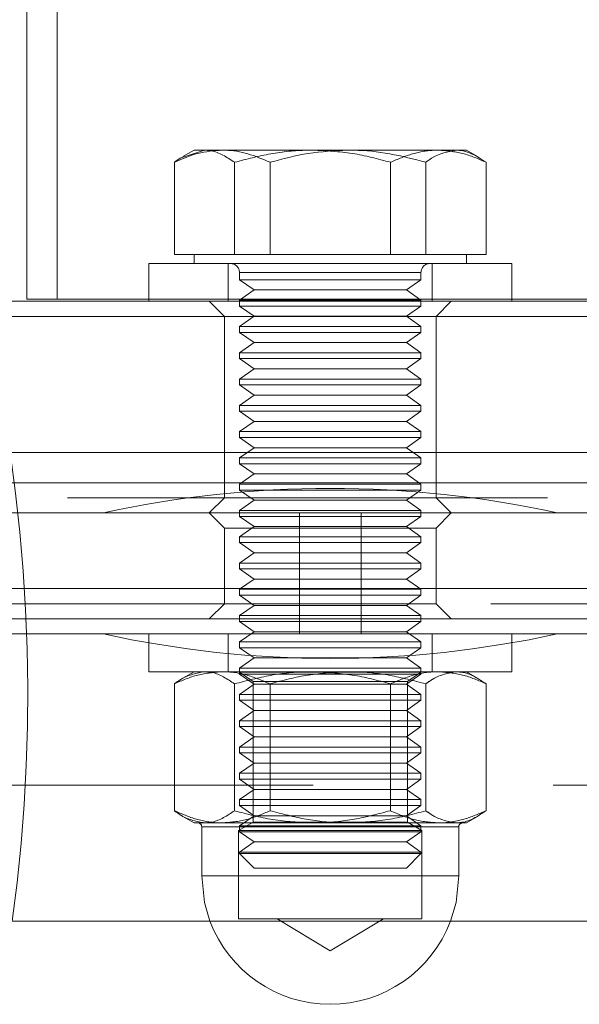
# Model space of a CAD drawing. Units: millimetres. Extents: x 383 to 632, y 86 to 329.
# Drawn here: x 534 to 536, y 219 to 222 of the extents above; entities that cross this region are included whole.
import ezdxf

# ---------------------------------------------------------------- set-up
doc = ezdxf.new("R2010")
doc.units = ezdxf.units.MM
doc.linetypes.add('HIDDEN', pattern=[1.905, 1.27, -0.635])
doc.layers.get('0').update_dxf_attribs({"lineweight": 60})

msp = doc.modelspace()

# ---------------------------------------------------------------- linework, layer by layer
at = {"color": 7, "linetype": 'Continuous', "lineweight": 15}
for p, q in [((534.5111, 228.1673), (534.5111, 221.3492)), ((534.9537, 221.7433), (534.924, 221.7262)), ((535.028, 221.7433), (534.9537, 221.7433)), ((535.3606, 221.7433), (535.028, 221.7433)), ((535.6463, 221.7433), (535.3606, 221.7433)), ((535.6463, 221.7433), (535.6737, 221.7433)), ((535.7034, 221.7262), (535.6737, 221.7433)), ((534.9016, 221.4673), (534.9016, 221.7112)), ((535.1545, 221.4673), (535.1545, 221.7112)), ((535.5666, 221.4673), (535.5666, 221.7112)), ((535.7259, 221.4673), (535.7259, 221.7112)), ((535.028, 221.4673), (534.9016, 221.4673)), ((534.9537, 221.4673), (534.9537, 221.4433)), ((535.1545, 221.4673), (535.028, 221.4673)), ((535.3606, 221.4673), (535.1545, 221.4673)), ((535.5666, 221.4673), (535.3606, 221.4673)), ((535.6463, 221.4673), (535.5666, 221.4673)), ((535.7259, 221.4673), (535.6463, 221.4673)), ((535.6737, 221.4433), (535.6737, 221.4673)), ((534.8337, 221.4433), (534.8337, 221.3433)), ((534.8337, 221.4433), (535.7571, 221.4433)), ((535.7571, 221.4433), (535.7937, 221.4433)), ((535.7937, 221.3433), (535.7937, 221.4433)), ((533.1027, 221.3433), (537.8737, 221.3433)), ((534.8337, 221.3492), (534.5111, 221.3492)), ((536.1111, 221.3492), (535.7937, 221.3492)), ((537.9137, 221.3033), (533.1027, 221.3033)), ((545.3337, 220.9433), (533.2937, 220.9433)), ((533.2937, 220.8633), (545.3337, 220.8633)), ((546.5337, 220.7833), (532.0937, 220.7833)), ((546.5272, 220.5833), (532.1003, 220.5833)), ((546.5272, 220.5033), (532.1003, 220.5033)), ((537.6137, 219.7033), (532.0937, 219.7033))]:
    msp.add_line(p, q, dxfattribs=at)
at = {"color": 7, "linetype": 'HIDDEN', "lineweight": 0}
for p, q in [((534.5911, 228.1673), (534.5911, 221.3492)), ((534.9812, 221.7433), (534.9246, 221.7244)), ((535.0608, 221.4673), (535.0608, 221.7112)), ((535.473, 221.4673), (535.473, 221.7112)), ((535.0437, 221.4433), (535.0437, 221.3433)), ((535.5837, 221.3433), (535.5837, 221.4433)), ((535.0737, 221.4193), (535.0737, 221.4003)), ((535.0752, 221.4193), (535.5537, 221.4193)), ((535.5537, 221.4003), (535.5537, 221.4193)), ((535.0737, 221.4003), (535.2218, 221.4003)), ((535.0737, 221.4003), (535.1123, 221.3733)), ((535.2218, 221.4003), (535.5537, 221.4003)), ((535.5152, 221.3733), (535.5537, 221.4003)), ((535.1123, 221.3733), (535.0737, 221.3463)), ((535.1123, 221.3733), (535.2366, 221.3733)), ((535.2366, 221.3733), (535.5152, 221.3733)), ((535.5537, 221.3463), (535.5152, 221.3733)), ((535.3111, 221.3492), (534.8337, 221.3492)), ((534.9937, 221.3433), (535.0337, 221.3033)), ((535.0737, 221.3463), (535.2218, 221.3463)), ((535.0737, 221.3463), (535.0737, 221.3308)), ((535.2218, 221.3463), (535.5537, 221.3463)), ((535.7937, 221.3492), (535.3111, 221.3492)), ((535.5537, 221.3308), (535.5537, 221.3463)), ((535.5937, 221.3033), (535.6337, 221.3433)), ((535.0737, 221.3308), (535.2218, 221.3308)), ((535.0737, 221.3308), (535.1123, 221.3038)), ((535.2218, 221.3308), (535.5537, 221.3308)), ((535.5152, 221.3038), (535.5537, 221.3308)), ((535.0337, 221.3033), (535.0337, 220.8233)), ((535.1123, 221.3038), (535.0737, 221.2768)), ((535.1123, 221.3038), (535.2366, 221.3038)), ((535.2366, 221.3038), (535.5152, 221.3038)), ((535.5537, 221.2768), (535.5152, 221.3038)), ((535.5937, 220.8233), (535.5937, 221.3033)), ((535.0737, 221.2768), (535.2218, 221.2768)), ((535.0737, 221.2768), (535.0737, 221.2612)), ((535.0737, 221.2612), (535.2218, 221.2612)), ((535.0737, 221.2612), (535.1123, 221.2342)), ((535.2218, 221.2768), (535.5537, 221.2768)), ((535.2218, 221.2612), (535.5537, 221.2612)), ((535.5152, 221.2342), (535.5537, 221.2612)), ((535.5537, 221.2612), (535.5537, 221.2768)), ((535.1123, 221.2342), (535.0737, 221.2072)), ((535.1123, 221.2342), (535.2366, 221.2342)), ((535.2366, 221.2342), (535.5152, 221.2342)), ((535.5537, 221.2072), (535.5152, 221.2342)), ((535.0737, 221.2072), (535.2218, 221.2072)), ((535.0737, 221.2072), (535.0737, 221.1917)), ((535.2218, 221.2072), (535.5537, 221.2072)), ((535.5537, 221.1917), (535.5537, 221.2072)), ((535.0737, 221.1917), (535.2218, 221.1917)), ((535.0737, 221.1917), (535.1123, 221.1647)), ((535.2218, 221.1917), (535.5537, 221.1917)), ((535.5152, 221.1647), (535.5537, 221.1917)), ((535.1123, 221.1647), (535.0737, 221.1377)), ((535.1123, 221.1647), (535.2366, 221.1647)), ((535.2366, 221.1647), (535.5152, 221.1647)), ((535.5537, 221.1377), (535.5152, 221.1647)), ((535.0737, 221.1377), (535.2218, 221.1377)), ((535.0737, 221.1377), (535.0737, 221.1221)), ((535.2218, 221.1377), (535.5537, 221.1377)), ((535.5537, 221.1221), (535.5537, 221.1377)), ((535.0737, 221.1221), (535.2218, 221.1221)), ((535.0737, 221.1221), (535.1123, 221.0951)), ((535.2218, 221.1221), (535.5537, 221.1221)), ((535.5152, 221.0951), (535.5537, 221.1221)), ((535.1123, 221.0951), (535.0737, 221.0681)), ((535.1123, 221.0951), (535.2366, 221.0951)), ((535.2366, 221.0951), (535.5152, 221.0951)), ((535.5537, 221.0681), (535.5152, 221.0951)), ((535.0737, 221.0681), (535.2218, 221.0681)), ((535.0737, 221.0681), (535.0737, 221.0526)), ((535.0737, 221.0526), (535.2218, 221.0526)), ((535.0737, 221.0526), (535.1123, 221.0256)), ((535.2218, 221.0681), (535.5537, 221.0681)), ((535.2218, 221.0526), (535.5537, 221.0526)), ((535.5152, 221.0256), (535.5537, 221.0526)), ((535.5537, 221.0526), (535.5537, 221.0681)), ((535.1123, 221.0256), (535.0737, 220.9986)), ((535.1123, 221.0256), (535.2366, 221.0256)), ((535.2366, 221.0256), (535.5152, 221.0256)), ((535.5537, 220.9986), (535.5152, 221.0256)), ((535.0737, 220.9986), (535.2218, 220.9986)), ((535.0737, 220.9986), (535.0737, 220.9831)), ((535.2218, 220.9986), (535.5537, 220.9986)), ((535.5537, 220.9831), (535.5537, 220.9986)), ((535.0737, 220.9831), (535.2218, 220.9831)), ((535.0737, 220.9831), (535.1123, 220.956)), ((535.2218, 220.9831), (535.5537, 220.9831)), ((535.5152, 220.956), (535.5537, 220.9831)), ((535.1123, 220.956), (535.0737, 220.9291)), ((535.1123, 220.956), (535.2366, 220.956)), ((535.2366, 220.956), (535.5152, 220.956)), ((535.5537, 220.9291), (535.5152, 220.956)), ((535.0737, 220.9291), (535.2218, 220.9291)), ((535.0737, 220.9291), (535.0737, 220.9135)), ((535.2218, 220.9291), (535.5537, 220.9291)), ((535.5537, 220.9135), (535.5537, 220.9291)), ((535.0737, 220.9135), (535.2218, 220.9135)), ((535.0737, 220.9135), (535.1123, 220.8865)), ((535.2218, 220.9135), (535.5537, 220.9135)), ((535.5152, 220.8865), (535.5537, 220.9135)), ((535.1123, 220.8865), (535.0737, 220.8595)), ((535.1123, 220.8865), (535.2366, 220.8865)), ((535.2366, 220.8865), (535.5152, 220.8865)), ((535.5537, 220.8595), (535.5152, 220.8865)), ((535.0737, 220.8595), (535.2218, 220.8595)), ((535.0737, 220.8595), (535.0737, 220.844)), ((535.0737, 220.844), (535.2218, 220.844)), ((535.0737, 220.844), (535.1123, 220.817)), ((535.2218, 220.8595), (535.5537, 220.8595)), ((535.2218, 220.844), (535.5537, 220.844)), ((535.5152, 220.817), (535.5537, 220.844)), ((535.5537, 220.844), (535.5537, 220.8595)), ((532.7137, 220.8233), (537.9137, 220.8233)), ((535.0337, 220.8233), (534.9937, 220.7833)), ((535.1123, 220.817), (535.0737, 220.79)), ((535.1123, 220.817), (535.2366, 220.817)), ((535.2366, 220.817), (535.5152, 220.817)), ((535.5537, 220.79), (535.5152, 220.817)), ((535.6337, 220.7833), (535.5937, 220.8233)), ((535.0737, 220.79), (535.2218, 220.79)), ((535.0737, 220.79), (535.0737, 220.7744)), ((535.2218, 220.79), (535.5537, 220.79)), ((535.5537, 220.7744), (535.5537, 220.79)), ((534.9937, 220.7833), (535.0337, 220.7433)), ((535.0737, 220.7744), (535.2218, 220.7744)), ((535.0737, 220.7744), (535.1123, 220.7474)), ((535.2218, 220.7744), (535.5537, 220.7744)), ((535.232, 220.7833), (535.232, 220.4633)), ((535.3955, 220.4633), (535.3955, 220.7833)), ((535.5152, 220.7474), (535.5537, 220.7744)), ((535.5937, 220.7433), (535.6337, 220.7833)), ((535.0337, 220.7433), (535.5937, 220.7433)), ((535.0337, 220.7433), (535.0337, 220.5433)), ((535.1123, 220.7474), (535.0737, 220.7204)), ((535.1123, 220.7474), (535.2366, 220.7474)), ((535.2366, 220.7474), (535.5152, 220.7474)), ((535.5537, 220.7204), (535.5152, 220.7474)), ((535.5937, 220.5433), (535.5937, 220.7433)), ((535.0737, 220.7204), (535.2218, 220.7204)), ((535.0737, 220.7204), (535.0737, 220.7049)), ((535.2218, 220.7204), (535.5537, 220.7204)), ((535.5537, 220.7049), (535.5537, 220.7204)), ((535.0737, 220.7049), (535.2218, 220.7049)), ((535.0737, 220.7049), (535.1123, 220.6779)), ((535.2218, 220.7049), (535.5537, 220.7049)), ((535.5152, 220.6779), (535.5537, 220.7049)), ((535.1123, 220.6779), (535.0737, 220.6509)), ((535.1123, 220.6779), (535.2366, 220.6779)), ((535.2366, 220.6779), (535.5152, 220.6779)), ((535.5537, 220.6509), (535.5152, 220.6779)), ((535.0737, 220.6509), (535.2218, 220.6509)), ((535.0737, 220.6509), (535.0737, 220.6353)), ((535.0737, 220.6353), (535.2218, 220.6353)), ((535.0737, 220.6353), (535.1123, 220.6083)), ((535.2218, 220.6509), (535.5537, 220.6509)), ((535.2218, 220.6353), (535.5537, 220.6353)), ((535.5152, 220.6083), (535.5537, 220.6353)), ((535.5537, 220.6353), (535.5537, 220.6509)), ((535.1123, 220.6083), (535.0737, 220.5813)), ((535.1123, 220.6083), (535.2366, 220.6083)), ((535.2366, 220.6083), (535.5152, 220.6083)), ((535.5537, 220.5813), (535.5152, 220.6083)), ((535.0737, 220.5813), (535.2218, 220.5813)), ((535.0737, 220.5813), (535.0737, 220.5658)), ((535.2218, 220.5813), (535.5537, 220.5813)), ((535.5537, 220.5658), (535.5537, 220.5813)), ((535.0737, 220.5658), (535.2218, 220.5658)), ((535.0737, 220.5658), (535.1123, 220.5388)), ((535.2218, 220.5658), (535.5537, 220.5658)), ((535.5152, 220.5388), (535.5537, 220.5658)), ((546.5337, 220.5433), (532.0937, 220.5433)), ((535.0337, 220.5433), (533.5937, 220.5433)), ((535.0337, 220.5433), (534.9937, 220.5033)), ((535.3137, 220.5433), (535.0337, 220.5433)), ((535.1123, 220.5388), (535.0737, 220.5118)), ((535.1123, 220.5388), (535.2366, 220.5388)), ((535.2366, 220.5388), (535.5152, 220.5388)), ((535.5937, 220.5433), (535.3137, 220.5433)), ((535.5537, 220.5118), (535.5152, 220.5388)), ((535.6337, 220.5033), (535.5937, 220.5433)), ((537.0337, 220.5433), (535.5937, 220.5433)), ((535.0737, 220.5118), (535.2218, 220.5118)), ((535.0737, 220.5118), (535.0737, 220.4962)), ((535.2218, 220.5118), (535.5537, 220.5118)), ((535.5537, 220.4962), (535.5537, 220.5118)), ((535.0737, 220.4962), (535.2218, 220.4962)), ((535.0737, 220.4962), (535.1123, 220.4692)), ((535.2218, 220.4962), (535.5537, 220.4962)), ((535.5152, 220.4692), (535.5537, 220.4962)), ((546.5337, 220.4633), (532.0937, 220.4633)), ((534.7137, 220.4633), (533.9137, 220.4633)), ((534.7137, 220.4633), (535.9137, 220.4633)), ((534.8337, 220.4633), (534.8337, 220.3633)), ((535.0437, 220.4633), (535.0437, 220.3633)), ((535.1123, 220.4692), (535.0737, 220.4422)), ((535.1123, 220.4692), (535.2366, 220.4692)), ((535.2366, 220.4692), (535.5152, 220.4692)), ((535.5537, 220.4422), (535.5152, 220.4692)), ((535.5837, 220.3633), (535.5837, 220.4633)), ((535.7937, 220.3633), (535.7937, 220.4633)), ((536.7137, 220.4633), (535.9137, 220.4633)), ((535.0737, 220.4422), (535.2218, 220.4422)), ((535.0737, 220.4422), (535.0737, 220.4267)), ((535.0737, 220.4267), (535.2218, 220.4267)), ((535.0737, 220.4267), (535.1123, 220.3997)), ((535.2218, 220.4422), (535.5537, 220.4422)), ((535.2218, 220.4267), (535.5537, 220.4267)), ((535.5152, 220.3997), (535.5537, 220.4267)), ((535.5537, 220.4267), (535.5537, 220.4422)), ((535.1123, 220.3997), (535.0737, 220.3727)), ((535.1123, 220.3997), (535.2366, 220.3997)), ((535.2366, 220.3997), (535.5152, 220.3997)), ((535.5537, 220.3727), (535.5152, 220.3997)), ((535.0737, 220.3727), (535.2218, 220.3727)), ((535.0737, 220.3727), (535.0737, 220.3571)), ((535.2218, 220.3727), (535.5537, 220.3727)), ((535.5537, 220.3571), (535.5537, 220.3727)), ((535.7937, 220.3633), (534.8337, 220.3633)), ((534.9537, 220.3633), (534.924, 220.3462)), ((535.0737, 220.3633), (535.0737, 220.3623)), ((535.5537, 220.3623), (535.0737, 220.3623)), ((535.0737, 220.3623), (535.1097, 220.3371)), ((535.0737, 220.3571), (535.2218, 220.3571)), ((535.0737, 220.3571), (535.1123, 220.3301)), ((535.2218, 220.3571), (535.5537, 220.3571)), ((535.5152, 220.3301), (535.5537, 220.3571)), ((535.5177, 220.3371), (535.5537, 220.3623)), ((535.5537, 220.3623), (535.5537, 220.3633)), ((535.7034, 220.3462), (535.6737, 220.3633)), ((534.9016, 219.9955), (534.9016, 220.3312)), ((535.0608, 219.9955), (535.0608, 220.3312)), ((535.1123, 220.3301), (535.0737, 220.3031)), ((535.5022, 220.3371), (535.1097, 220.3371)), ((535.1097, 220.3371), (535.1097, 219.9653)), ((535.1123, 220.3301), (535.2366, 220.3301)), ((535.1545, 219.9955), (535.1545, 220.3312)), ((535.2366, 220.3301), (535.5152, 220.3301)), ((535.473, 219.9955), (535.473, 220.3312)), ((535.5177, 220.3371), (535.5022, 220.3371)), ((535.5537, 220.3031), (535.5152, 220.3301)), ((535.5177, 219.9653), (535.5177, 220.3371)), ((535.5666, 219.9955), (535.5666, 220.3312)), ((535.7259, 219.9955), (535.7259, 220.3312)), ((535.0737, 220.3031), (535.2218, 220.3031)), ((535.0737, 220.3031), (535.0737, 220.2876)), ((535.2218, 220.3031), (535.5537, 220.3031)), ((535.5537, 220.2876), (535.5537, 220.3031)), ((535.0737, 220.2876), (535.2218, 220.2876)), ((535.0737, 220.2876), (535.1123, 220.2606)), ((535.2218, 220.2876), (535.5537, 220.2876)), ((535.5152, 220.2606), (535.5537, 220.2876)), ((535.1123, 220.2606), (535.0737, 220.2336)), ((535.1123, 220.2606), (535.2366, 220.2606)), ((535.2366, 220.2606), (535.5152, 220.2606)), ((535.5537, 220.2336), (535.5152, 220.2606)), ((535.0737, 220.2336), (535.2218, 220.2336)), ((535.0737, 220.2336), (535.0737, 220.2181)), ((535.0737, 220.2181), (535.2218, 220.2181)), ((535.0737, 220.2181), (535.1123, 220.191)), ((535.2218, 220.2336), (535.5537, 220.2336)), ((535.2218, 220.2181), (535.5537, 220.2181)), ((535.5152, 220.191), (535.5537, 220.2181)), ((535.5537, 220.2181), (535.5537, 220.2336)), ((535.1123, 220.191), (535.0737, 220.1641)), ((535.1123, 220.191), (535.2366, 220.191)), ((535.2366, 220.191), (535.5152, 220.191)), ((535.5537, 220.1641), (535.5152, 220.191)), ((535.0737, 220.1641), (535.2218, 220.1641)), ((535.0737, 220.1641), (535.0737, 220.1485)), ((535.2218, 220.1641), (535.5537, 220.1641)), ((535.5537, 220.1485), (535.5537, 220.1641)), ((535.0737, 220.1485), (535.2218, 220.1485)), ((535.0737, 220.1485), (535.1123, 220.1215)), ((535.2218, 220.1485), (535.5537, 220.1485)), ((535.5152, 220.1215), (535.5537, 220.1485)), ((535.1123, 220.1215), (535.0737, 220.0945)), ((535.1123, 220.1215), (535.2366, 220.1215)), ((535.2366, 220.1215), (535.5152, 220.1215)), ((535.5537, 220.0945), (535.5152, 220.1215)), ((535.0737, 220.0945), (535.2218, 220.0945)), ((535.0737, 220.0945), (535.0737, 220.079)), ((535.2218, 220.0945), (535.5537, 220.0945)), ((535.5537, 220.079), (535.5537, 220.0945)), ((532.0937, 220.0633), (546.5337, 220.0633)), ((535.0737, 220.079), (535.2218, 220.079)), ((535.0737, 220.079), (535.1123, 220.052)), ((535.2218, 220.079), (535.5537, 220.079)), ((535.5152, 220.052), (535.5537, 220.079)), ((535.1123, 220.052), (535.0737, 220.025)), ((535.1123, 220.052), (535.2366, 220.052)), ((535.2366, 220.052), (535.5152, 220.052)), ((535.5537, 220.025), (535.5152, 220.052)), ((535.0737, 220.025), (535.2218, 220.025)), ((535.0737, 220.025), (535.0737, 220.0094)), ((535.0737, 220.0094), (535.2218, 220.0094)), ((535.0737, 220.0094), (535.1123, 219.9824)), ((535.2218, 220.025), (535.5537, 220.025)), ((535.2218, 220.0094), (535.5537, 220.0094)), ((535.5152, 219.9824), (535.5537, 220.0094)), ((535.5537, 220.0094), (535.5537, 220.025)), ((534.924, 219.9805), (534.9537, 219.9633)), ((535.1123, 219.9824), (535.0737, 219.9554)), ((535.1123, 219.9824), (535.2366, 219.9824)), ((535.2366, 219.9824), (535.5152, 219.9824)), ((535.5537, 219.9554), (535.5152, 219.9824)), ((535.6737, 219.9633), (535.7034, 219.9805)), ((534.9537, 219.9633), (535.028, 219.9633)), ((535.028, 219.9633), (535.3606, 219.9633)), ((535.1097, 219.9653), (535.0713, 219.9432)), ((535.0737, 219.9554), (535.2218, 219.9554)), ((535.0737, 219.9554), (535.0737, 219.9399)), ((535.1097, 219.9653), (535.5022, 219.9653)), ((535.2218, 219.9554), (535.5537, 219.9554)), ((535.3606, 219.9633), (535.6463, 219.9633)), ((535.5022, 219.9653), (535.5177, 219.9653)), ((535.5561, 219.9432), (535.5177, 219.9653)), ((535.5537, 219.9399), (535.5537, 219.9554)), ((535.6463, 219.9633), (535.6737, 219.9633)), ((534.9737, 219.9533), (534.9737, 219.8233)), ((534.9738, 219.9533), (535.6536, 219.9533)), ((535.0713, 219.9432), (535.5376, 219.9432)), ((535.0713, 219.9432), (535.0713, 219.7093)), ((535.0737, 219.9399), (535.2218, 219.9399)), ((535.0737, 219.9399), (535.1123, 219.9129)), ((535.2218, 219.9399), (535.5537, 219.9399)), ((535.5152, 219.9129), (535.5537, 219.9399)), ((535.5376, 219.9432), (535.5561, 219.9432)), ((535.5561, 219.7093), (535.5561, 219.9432)), ((535.6537, 219.8233), (535.6537, 219.9533)), ((535.1123, 219.9129), (535.0737, 219.8859)), ((535.1123, 219.9129), (535.2366, 219.9129)), ((535.2366, 219.9129), (535.5152, 219.9129)), ((535.5537, 219.8859), (535.5152, 219.9129)), ((535.0737, 219.8859), (535.2218, 219.8859)), ((535.0737, 219.8859), (535.0737, 219.8819)), ((535.0737, 219.8819), (535.5354, 219.8819)), ((535.0737, 219.8819), (535.1123, 219.8433)), ((535.2218, 219.8859), (535.5537, 219.8859)), ((535.5152, 219.8433), (535.5537, 219.8819)), ((535.5354, 219.8819), (535.5537, 219.8819)), ((535.5537, 219.8819), (535.5537, 219.8859)), ((534.9738, 219.8233), (535.6536, 219.8233)), ((535.1123, 219.8433), (535.4998, 219.8433)), ((535.4998, 219.8433), (535.5152, 219.8433)), ((535.0713, 219.7093), (535.5376, 219.7093)), ((535.173, 219.7093), (535.3137, 219.6247)), ((535.3137, 219.6247), (535.4545, 219.7093)), ((535.5376, 219.7093), (535.5561, 219.7093))]:
    msp.add_line(p, q, dxfattribs=at)
at = {"color": 7, "linetype": 'HIDDEN', "lineweight": 0, "flags": 128}
for points in [[(534.9737, 219.8233), (534.9811, 219.7526), (534.9956, 219.7033)], [(535.6318, 219.7033), (535.6463, 219.7526), (535.6537, 219.8233)]]:
    msp.add_lwpolyline(points, dxfattribs=at)
at = {"color": 7, "linetype": 'HIDDEN', "lineweight": 0}
for centre, radius, start, end in [((535.0497, 221.4193), 0.024, 0, 90), ((535.5777, 221.4193), 0.024, 90, 180), ((530.1137, 220.3033), 4.4, 352.1625, 13.672), ((535.3137, 223.1983), 2.8, 257.6264, 282.3736), ((534.9637, 219.9533), 0.01, 0, 90), ((535.6637, 219.9533), 0.01, 90, 180)]:
    msp.add_arc(centre, radius, start, end, dxfattribs=at)
at = {"color": 7, "linetype": 'Continuous', "lineweight": 15}
for centre, radius, start, end in [((535.3137, 218.0484), 2.8, 77.6264, 102.3736), ((535.3137, 219.8233), 0.34, 200.6673, 339.3327)]:
    msp.add_arc(centre, radius, start, end, dxfattribs=at)
for points, knots in [([(534.9016, 221.7112), (534.9221, 221.7202), (534.9636, 221.7383), (535.0064, 221.7416), (535.028, 221.7433)], [0, 0, 0, 0, 0.495461, 1, 1, 1, 1]), ([(535.028, 221.7433), (535.031, 221.7433), (535.0537, 221.743), (535.0965, 221.736), (535.135, 221.7195), (535.1545, 221.7112)], [0, 0, 0, 0, 0.070093, 0.530785, 1, 1, 1, 1]), ([(535.1545, 221.7112), (535.188, 221.7202), (535.2555, 221.7383), (535.3253, 221.7416), (535.3606, 221.7433)], [0, 0, 0, 0, 0.495459, 1, 1, 1, 1]), ([(535.3606, 221.7433), (535.3655, 221.7433), (535.4024, 221.743), (535.4722, 221.736), (535.535, 221.7195), (535.5666, 221.7112)], [0, 0, 0, 0, 0.070092, 0.530786, 1, 1, 1, 1]), ([(535.5666, 221.7112), (535.5717, 221.7149), (535.5976, 221.7339), (535.6246, 221.7391), (535.6463, 221.7433)], [0, 0, 0, 0, 0.196354, 1, 1, 1, 1]), ([(535.6463, 221.7433), (535.6522, 221.743), (535.6791, 221.7415), (535.7054, 221.7245), (535.7259, 221.7112)], [0, 0, 0, 0, 0.220368, 1, 1, 1, 1]), ([(534.9246, 221.7244), (534.922, 221.7237), (534.9142, 221.7215), (534.9066, 221.7153), (534.9016, 221.7112)], [0, 0, 0, 0, 0.32873, 1, 1, 1, 1])]:
    msp.add_open_spline(points, degree=3, knots=knots, dxfattribs=at)
at = {"color": 7, "linetype": 'HIDDEN', "lineweight": 0}
for points, knots in [([(535.0608, 221.7112), (535.0403, 221.7245), (535.014, 221.7415), (534.9871, 221.743), (534.9812, 221.7433)], [0, 0, 0, 0, 0.7796425, 1, 1, 1, 1]), ([(535.2669, 221.7433), (535.262, 221.7433), (535.225, 221.743), (535.1552, 221.736), (535.0925, 221.7195), (535.0608, 221.7112)], [0, 0, 0, 0, 0.07009, 0.530785, 1, 1, 1, 1]), ([(535.473, 221.7112), (535.4395, 221.7202), (535.3719, 221.7383), (535.3021, 221.7416), (535.2669, 221.7433)], [0, 0, 0, 0, 0.49546, 1, 1, 1, 1]), ([(535.5994, 221.7433), (535.5964, 221.7433), (535.5737, 221.743), (535.5309, 221.736), (535.4924, 221.7195), (535.473, 221.7112)], [0, 0, 0, 0, 0.070093, 0.530785, 1, 1, 1, 1]), ([(535.7259, 221.7112), (535.7053, 221.7202), (535.6639, 221.7383), (535.621, 221.7416), (535.5994, 221.7433)], [0, 0, 0, 0, 0.495461, 1, 1, 1, 1]), ([(534.9016, 220.3312), (534.9221, 220.3402), (534.9636, 220.3583), (535.0064, 220.3616), (535.028, 220.3633)], [0, 0, 0, 0, 0.495461, 1, 1, 1, 1]), ([(534.9016, 220.3312), (534.9078, 220.3357), (534.9337, 220.3546), (534.9607, 220.3595), (534.9812, 220.3633)], [0, 0, 0, 0, 0.239198, 1, 1, 1, 1]), ([(534.9812, 220.3633), (534.988, 220.3629), (535.015, 220.3612), (535.0412, 220.344), (535.0608, 220.3312)], [0, 0, 0, 0, 0.254075, 1, 1, 1, 1]), ([(535.028, 220.3633), (535.031, 220.3633), (535.0537, 220.363), (535.0965, 220.356), (535.135, 220.3395), (535.1545, 220.3312)], [0, 0, 0, 0, 0.070092, 0.530783, 1, 1, 1, 1]), ([(535.2669, 220.3633), (535.262, 220.3633), (535.225, 220.363), (535.1552, 220.356), (535.0925, 220.3395), (535.0608, 220.3312)], [0, 0, 0, 0, 0.07009, 0.530783, 1, 1, 1, 1]), ([(535.1545, 220.3312), (535.188, 220.3402), (535.2555, 220.3583), (535.3253, 220.3616), (535.3606, 220.3633)], [0, 0, 0, 0, 0.495459, 1, 1, 1, 1]), ([(535.473, 220.3312), (535.4395, 220.3402), (535.3719, 220.3583), (535.3021, 220.3616), (535.2669, 220.3633)], [0, 0, 0, 0, 0.49546, 1, 1, 1, 1]), ([(535.3606, 220.3633), (535.3655, 220.3633), (535.4024, 220.363), (535.4722, 220.356), (535.535, 220.3395), (535.5666, 220.3312)], [0, 0, 0, 0, 0.0700917, 0.530784, 1, 1, 1, 1]), ([(535.5994, 220.3633), (535.5964, 220.3633), (535.5737, 220.363), (535.5309, 220.356), (535.4924, 220.3395), (535.473, 220.3312)], [0, 0, 0, 0, 0.070093, 0.530784, 1, 1, 1, 1]), ([(535.5666, 220.3312), (535.5729, 220.3357), (535.5988, 220.3546), (535.6258, 220.3595), (535.6463, 220.3633)], [0, 0, 0, 0, 0.239198, 1, 1, 1, 1]), ([(535.7259, 220.3312), (535.7053, 220.3402), (535.6639, 220.3583), (535.621, 220.3616), (535.5994, 220.3633)], [0, 0, 0, 0, 0.495461, 1, 1, 1, 1]), ([(535.6463, 220.3633), (535.6531, 220.3629), (535.6801, 220.3612), (535.7063, 220.344), (535.7259, 220.3312)], [0, 0, 0, 0, 0.254075, 1, 1, 1, 1]), ([(535.028, 219.9633), (535.025, 219.9634), (535.0023, 219.9637), (534.9595, 219.9707), (534.921, 219.9872), (534.9016, 219.9955)], [0, 0, 0, 0, 0.070093, 0.530784, 1, 1, 1, 1]), ([(534.9812, 219.9633), (534.9607, 219.9671), (534.9337, 219.9721), (534.9078, 219.991), (534.9016, 219.9955)], [0, 0, 0, 0, 0.760802, 1, 1, 1, 1]), ([(535.0608, 219.9955), (535.0412, 219.9826), (535.015, 219.9654), (534.988, 219.9637), (534.9812, 219.9633)], [0, 0, 0, 0, 0.745925, 1, 1, 1, 1]), ([(535.1545, 219.9955), (535.134, 219.9865), (535.0925, 219.9684), (535.0496, 219.965), (535.028, 219.9633)], [0, 0, 0, 0, 0.495461, 1, 1, 1, 1]), ([(535.0608, 219.9955), (535.0943, 219.9865), (535.1618, 219.9684), (535.2316, 219.965), (535.2669, 219.9633)], [0, 0, 0, 0, 0.495458, 1, 1, 1, 1]), ([(535.3606, 219.9633), (535.3557, 219.9634), (535.3187, 219.9637), (535.2489, 219.9707), (535.1862, 219.9872), (535.1545, 219.9955)], [0, 0, 0, 0, 0.070088, 0.530787, 1, 1, 1, 1]), ([(535.2669, 219.9633), (535.2718, 219.9634), (535.3087, 219.9637), (535.3785, 219.9707), (535.4413, 219.9872), (535.473, 219.9955)], [0, 0, 0, 0, 0.070089, 0.530784, 1, 1, 1, 1]), ([(535.5666, 219.9955), (535.5332, 219.9865), (535.4656, 219.9684), (535.3958, 219.965), (535.3606, 219.9633)], [0, 0, 0, 0, 0.495457, 1, 1, 1, 1]), ([(535.473, 219.9955), (535.4935, 219.9865), (535.5349, 219.9684), (535.5778, 219.965), (535.5994, 219.9633)], [0, 0, 0, 0, 0.495461, 1, 1, 1, 1]), ([(535.6463, 219.9633), (535.6258, 219.9671), (535.5988, 219.9721), (535.5729, 219.991), (535.5666, 219.9955)], [0, 0, 0, 0, 0.760802, 1, 1, 1, 1]), ([(535.5994, 219.9633), (535.6024, 219.9634), (535.6251, 219.9637), (535.6679, 219.9707), (535.7064, 219.9872), (535.7259, 219.9955)], [0, 0, 0, 0, 0.070093, 0.530785, 1, 1, 1, 1]), ([(535.7259, 219.9955), (535.7063, 219.9826), (535.6801, 219.9654), (535.6531, 219.9637), (535.6463, 219.9633)], [0, 0, 0, 0, 0.745925, 1, 1, 1, 1])]:
    msp.add_open_spline(points, degree=3, knots=knots, dxfattribs=at)

doc.saveas('drawing.dxf')
